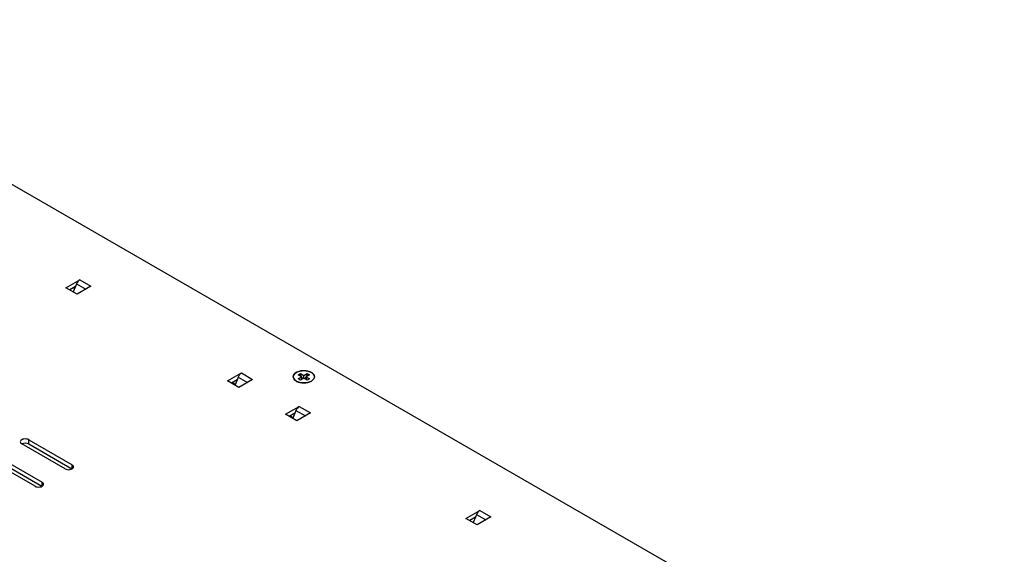
# Model space of a CAD drawing. Units: inches. Extents: x -12.6 to 57.2, y 0 to 25.
# Drawn here: x 47.3 to 56.5, y 6.9 to 11.9 of the extents above; entities that cross this region are included whole.
import ezdxf

# ---------------------------------------------------------------- set-up
doc = ezdxf.new("R2010")
doc.units = ezdxf.units.IN
doc.header["$MEASUREMENT"] = 0
doc.layers.add('ISO', color=70, linetype='Continuous')

msp = doc.modelspace()

# ---------------------------------------------------------------- linework, layer by layer
at = {"layer": 'ISO', "extrusion": (1.11022e-16, 0.816497, 0.57735)}
for p, q in [((56.52303, 4.94305), (44.50221, 11.88327)), ((47.6986, 9.36041), (47.82801, 9.43512)), ((47.80467, 9.29917), (47.6986, 9.36041)), ((47.78719, 9.37073), (47.73395, 9.33999)), ((47.78719, 9.37073), (47.7677, 9.32051)), ((47.79739, 9.39703), (47.78719, 9.37073)), ((47.79739, 9.39703), (47.88578, 9.346)), ((47.93408, 9.37388), (47.80467, 9.29917)), ((47.82801, 9.43512), (47.93408, 9.37388)), ((49.21888, 8.48267), (49.34829, 8.55739)), ((49.31767, 8.5193), (49.30747, 8.49299)), ((49.31767, 8.5193), (49.40606, 8.46827)), ((49.34829, 8.55739), (49.45436, 8.49615)), ((49.88264, 8.54009), (49.90385, 8.55234)), ((49.91445, 8.52172), (49.88264, 8.54009)), ((49.88264, 8.50335), (49.91445, 8.52172)), ((49.90385, 8.55234), (49.90385, 8.54333)), ((49.90385, 8.55234), (49.93567, 8.53397)), ((49.91445, 8.52172), (49.91445, 8.49723)), ((49.93567, 8.53397), (49.96749, 8.55234)), ((49.93567, 8.50948), (49.93567, 8.53397)), ((49.9887, 8.54009), (49.95688, 8.52172)), ((49.95688, 8.52172), (49.95688, 8.49723)), ((49.95688, 8.52172), (49.9887, 8.50335)), ((49.96749, 8.55234), (49.9887, 8.54009)), ((49.96749, 8.55234), (49.96749, 8.54333)), ((49.32494, 8.42143), (49.21888, 8.48267)), ((49.30747, 8.49299), (49.25423, 8.46226)), ((49.2644, 8.46813), (49.2917, 8.45236)), ((49.30747, 8.49299), (49.28897, 8.44532)), ((49.45436, 8.49615), (49.32494, 8.42143)), ((49.90385, 8.4911), (49.88264, 8.50335)), ((49.93567, 8.50948), (49.90385, 8.4911)), ((49.92282, 8.50465), (49.92506, 8.50335)), ((49.96749, 8.4911), (49.93567, 8.50948)), ((49.94627, 8.50335), (49.94852, 8.50465)), ((49.9887, 8.50335), (49.96749, 8.4911)), ((49.76328, 8.16836), (49.8927, 8.24307)), ((49.8927, 8.24307), (49.99876, 8.18184)), ((49.86935, 8.10712), (49.76328, 8.16836)), ((49.85187, 8.17868), (49.79864, 8.14795)), ((49.8088, 8.15381), (49.83611, 8.13805)), ((49.85187, 8.17868), (49.83338, 8.13101)), ((49.86208, 8.20498), (49.85187, 8.17868)), ((49.86208, 8.20498), (49.95047, 8.15395)), ((49.99876, 8.18184), (49.86935, 8.10712)), ((47.6916, 7.65459), (47.2829, 7.89056)), ((47.34866, 7.8877), (47.34866, 7.92853)), ((47.34866, 7.92853), (47.75736, 7.69256)), ((47.7548, 7.65322), (47.34866, 7.8877)), ((47.40876, 7.49129), (47.00005, 7.72726)), ((47.06581, 7.76523), (47.47452, 7.52926)), ((47.47195, 7.48992), (47.06581, 7.7244)), ((47.75736, 7.65459), (47.75736, 7.69256)), ((47.47452, 7.49129), (47.47452, 7.52926)), ((51.46034, 7.18856), (51.58975, 7.26328)), ((51.55913, 7.22519), (51.54893, 7.19888)), ((51.55913, 7.22519), (51.64752, 7.17416)), ((51.58975, 7.26328), (51.69582, 7.20204)), ((51.56641, 7.12733), (51.46034, 7.18856)), ((51.54893, 7.19888), (51.4957, 7.16815)), ((51.54893, 7.19888), (51.52944, 7.14867)), ((51.69582, 7.20204), (51.56641, 7.12733))]:
    msp.add_line(p, q, dxfattribs=at)
at = {"layer": 'ISO'}
for centre, major_axis, start_param, end_param in [((47.80197, 9.39435), (0.039, -0.06755), 4.8807299, 5.0686579), ((47.82801, 9.3943), (-0.025, -0.0433), 3.9269908, 4.9741884), ((47.76662, 9.37394), (-0.039, 0.06755), 1.7391372, 1.7630096), ((49.34829, 8.51656), (-0.025, -0.0433), 3.9269908, 4.9741884), ((49.8927, 8.20225), (-0.025, -0.0433), 3.9269908, 4.9741884), ((47.31578, 7.90954), (-0.0465, 0), 3.9269908, 7.0685835), ((47.31578, 7.86872), (-0.0465, 0), 3.9269908, 5.4224471), ((47.72448, 7.67358), (0.0465, 0), 3.9269908, 7.0685835), ((47.44164, 7.51028), (0.0465, 0), 3.9269908, 7.0685835), ((51.58975, 7.22245), (-0.025, -0.0433), 3.9269908, 4.9741884)]:
    msp.add_ellipse(centre, major_axis=major_axis, ratio=0.5773503, start_param=start_param, end_param=end_param, dxfattribs=at)
msp.add_ellipse((49.93567, 8.52172), major_axis=(-0.1, 0), ratio=0.5773503, dxfattribs=at)
for points, knots in [([(50.00704, 8.48052), (49.98807, 8.46957), (49.96122, 8.46332), (49.9344, 8.46362), (49.91073, 8.46388), (49.88733, 8.46919), (49.86968, 8.4783), (49.83933, 8.49397), (49.82836, 8.52093), (49.84347, 8.54276), (49.8547, 8.559), (49.8794, 8.57192), (49.90848, 8.57679), (49.93012, 8.58041), (49.95388, 8.57965), (49.97468, 8.57466), (50.00526, 8.56733), (50.02859, 8.55069), (50.03464, 8.5319), (50.04055, 8.51356), (50.02989, 8.49371), (50.00704, 8.48052)], [0, 0, 0, 0, 0.1280722, 0.1280722, 0.1280722, 0.241106, 0.241106, 0.241106, 0.4354925, 0.4354925, 0.4354925, 0.580088, 0.580088, 0.580088, 0.6876461, 0.6876461, 0.6876461, 0.8457307, 0.8457307, 0.8457307, 1, 1, 1, 1]), ([(49.90385, 8.54333), (49.90363, 8.54311), (49.90344, 8.54292), (49.90151, 8.541), (49.89968, 8.5394), (49.89693, 8.5373), (49.89604, 8.53666), (49.89451, 8.53566), (49.89387, 8.53527), (49.89296, 8.53474), (49.89269, 8.53459), (49.89242, 8.53444)], [-0.034892909, -0.034892909, -0.034892909, -0.034892909, -0.034326418, -0.034326418, -0.028170441, -0.028170441, -0.025232166, -0.025232166, -0.023154061, -0.023154061, -0.022267653, -0.022267653, -0.022267653, -0.022267653]), ([(49.91393, 8.52203), (49.91089, 8.52809), (49.90799, 8.53403), (49.90489, 8.54092), (49.90427, 8.54235), (49.90385, 8.54333)], [-0.0137616806, -0.0137616806, -0.0137616806, -0.0137616806, -0.0103358679, -0.0103358679, -0.0091354697, -0.0091354697, -0.0091354697, -0.0091354697]), ([(49.96749, 8.54333), (49.96735, 8.54301), (49.96721, 8.54269), (49.96515, 8.53793), (49.96303, 8.53343), (49.95984, 8.52689), (49.95865, 8.52449), (49.95741, 8.52203)], [-0.041731823, -0.041731823, -0.041731823, -0.041731823, -0.041072665, -0.041072665, -0.031987401, -0.031987401, -0.027413945, -0.027413945, -0.027413945, -0.027413945]), ([(49.97891, 8.53444), (49.97864, 8.53459), (49.97836, 8.53475), (49.97745, 8.53527), (49.97682, 8.53567), (49.97528, 8.53667), (49.97438, 8.53731), (49.97144, 8.53956), (49.96943, 8.54136), (49.96749, 8.54333)], [-0.024052376, -0.024052376, -0.024052376, -0.024052376, -0.023154061, -0.023154061, -0.021073897, -0.021073897, -0.018125766, -0.018125766, -0.011328527, -0.011328527, -0.011328527, -0.011328527]), ([(49.94852, 8.50465), (49.95051, 8.50422), (49.95244, 8.50368), (49.95517, 8.50274), (49.95604, 8.50241), (49.95688, 8.50207)], [-0.0490820922, -0.0490820922, -0.0490820922, -0.0490820922, -0.0426694732, -0.0426694732, -0.03954778, -0.03954778, -0.03954778, -0.03954778])]:
    msp.add_open_spline(points, degree=3, knots=knots, dxfattribs=at)
for points in [[(49.92282, 8.50465), (49.92016, 8.50979), (49.91726, 8.51542), (49.91446, 8.52098)], [(49.95688, 8.52098), (49.95403, 8.51532), (49.95097, 8.50938), (49.94852, 8.50465)], [(49.91445, 8.50207), (49.91704, 8.50314), (49.91985, 8.504), (49.92282, 8.50465)], [(50.00638, 8.4809), (50.00638, 8.48065), (50.00639, 8.48039), (50.00642, 8.48013)]]:
    msp.add_open_spline(points, degree=3, dxfattribs=at)

doc.saveas('drawing.dxf')
